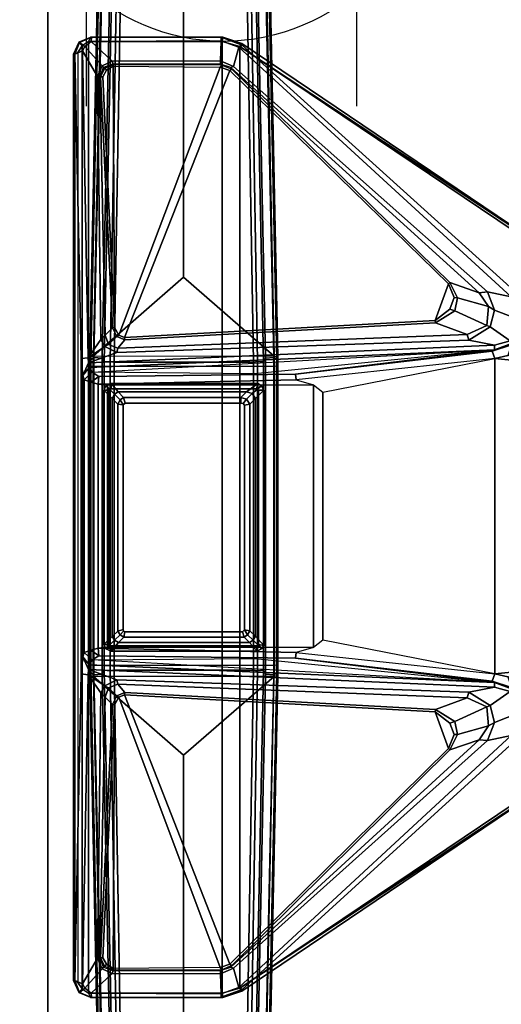
# Model space of a CAD drawing. Units: inches. Extents: x -2 to 217, y -6 to 147.
# Drawn here: x 7 to 14, y 49 to 64 of the extents above; entities that cross this region are included whole.
import ezdxf

# ---------------------------------------------------------------- set-up
doc = ezdxf.new("R2010")
doc.units = ezdxf.units.IN
doc.header["$MEASUREMENT"] = 0
for name, color, linetype in [('ELEC', 1, 'Continuous'), ('TABLE-FOOT', 6, 'Continuous'), ('TABLE-LEG', 6, 'Continuous'), ('TABLE-LEGTRIM', 6, 'Continuous'), ('TABLE-TOPEDGE', 6, 'Continuous'), ('TABLE-TOPLAM', 6, 'Continuous')]:
    doc.layers.add(name, color=color, linetype=linetype)
doc.styles.get("Standard").update_dxf_attribs({"font": 'arial.ttf'})

# ---------------------------------------------------------------- blocks, each defined once
blk = doc.blocks.new('VFT155_DN_0P')
at = {"layer": 'ELEC', "linetype": 'Continuous'}
for p, q in [((-2.019386, 2.198798), (-2.019386, 3.964442)), ((1.949386, 3.964442), (1.949386, 2.214458)), ((-2.019386, -4.004314), (-2.019386, -2.25433)), ((1.949386, -2.316814), (1.949386, -4.004314))]:
    blk.add_line(p, q, dxfattribs=at)
blk.add_circle((-0.003758, -0.051202), 3, dxfattribs=at)
at = {"layer": 'ELEC'}
blk.add_point((0, 0), dxfattribs=at)
blk.add_text('D', height=4.771908, dxfattribs=at).set_placement((-1.615139, -2.44183))
blk = doc.blocks.new('PDU6ATS_3066LE_0T')
at = {"layer": 'TABLE-FOOT'}
for points in [[(1.845, -3.088, 1.222), (1.637, -13.123, 1.649), (1.621, -13.082, 1.837), (1.864, -1.27, 1.353)], [(1.864, -1.27, 1.353), (1.621, -13.082, 1.837), (1.672, -13.064, 1.89), (1.914, -1.328, 1.409)], [(4.385, -13.082, 1.837), (4.142, -1.27, 1.353), (4.092, -1.328, 1.409), (4.334, -13.067, 1.89)], [(4.369, -13.123, 1.649), (4.161, -3.088, 1.222), (4.142, -1.27, 1.353), (4.385, -13.082, 1.837)], [(1.914, -1.328, 1.409), (1.672, -13.064, 1.89), (3, -11.905, 1.764), (3.003, -1.328, 1.409)], [(4.092, -1.328, 1.409), (3.003, -1.328, 1.409), (3, -11.905, 1.764), (4.334, -13.067, 1.89)], [(1.918, -13.148, 0.525), (2.092, -2.917, 0.525), (2.154, -2.89, 0.455), (1.977, -13.156, 0.456)], [(4.029, -13.156, 0.456), (1.977, -13.156, 0.456), (2.154, -2.89, 0.455), (3.852, -2.89, 0.455)], [(3.914, -2.917, 0.525), (4.088, -13.148, 0.525), (4.029, -13.156, 0.456), (3.852, -2.89, 0.455)], [(2.031, -3.186, 1.142), (2.092, -2.917, 0.525), (1.918, -13.148, 0.525), (1.83, -13.154, 1.531)], [(4.176, -13.154, 1.531), (4.088, -13.148, 0.525), (3.914, -2.917, 0.525), (3.975, -3.186, 1.142)], [(1.68, -13.087, 1.602), (1.637, -13.123, 1.649), (1.845, -3.088, 1.222), (1.895, -3.102, 1.179)], [(1.895, -3.102, 1.179), (2.005, -3.114, 1.17), (1.801, -13.097, 1.585), (1.68, -13.087, 1.602)], [(2.031, -3.186, 1.142), (1.83, -13.154, 1.531), (1.801, -13.097, 1.585), (2.005, -3.114, 1.17)], [(4.176, -13.154, 1.531), (3.975, -3.186, 1.142), (4.001, -3.114, 1.17), (4.205, -13.097, 1.585)], [(4.326, -13.087, 1.602), (4.205, -13.097, 1.585), (4.001, -3.114, 1.17), (4.111, -3.102, 1.179)], [(4.111, -3.102, 1.179), (4.161, -3.088, 1.222), (4.369, -13.123, 1.649), (4.326, -13.087, 1.602)], [(1.505, -8.506, 28.002), (1.461, -8.444, 27.932), (1.632, -8.377, 27.932), (1.601, -8.441, 28)], [(1.461, -8.444, 27.932), (1.632, -8.377, 27.932), (1.642, -8.38, 27.844), (1.468, -8.454, 27.818)], [(1.64, -8.441, 27.746), (1.544, -8.517, 27.729), (1.468, -8.454, 27.818), (1.642, -8.38, 27.844)], [(3.578, -8.379, 27.941), (1.632, -8.377, 27.932), (1.601, -8.441, 28), (3.568, -8.439, 28)], [(3.552, -8.38, 27.831), (1.642, -8.38, 27.844), (1.632, -8.377, 27.932), (3.578, -8.379, 27.941)], [(3.551, -8.431, 27.739), (1.64, -8.441, 27.746), (1.642, -8.38, 27.844), (3.552, -8.38, 27.831)], [(3.813, -8.526, 27.708), (3.551, -8.431, 27.739), (3.552, -8.38, 27.831), (3.862, -8.495, 27.781)], [(3.857, -8.473, 27.92), (3.862, -8.495, 27.781), (3.552, -8.38, 27.831), (3.578, -8.379, 27.941)], [(3.578, -8.379, 27.941), (3.568, -8.439, 28), (3.826, -8.516, 27.998), (3.857, -8.473, 27.92)], [(1.38, -8.626, 27.926), (1.443, -8.601, 28), (1.505, -8.506, 28.002), (1.461, -8.444, 27.932)], [(1.461, -8.444, 27.932), (1.468, -8.454, 27.818), (1.399, -8.628, 27.794), (1.38, -8.626, 27.926)], [(1.51, -8.58, 27.719), (1.399, -8.628, 27.794), (1.468, -8.454, 27.818), (1.544, -8.517, 27.729)], [(1.443, -8.601, 28), (1.443, -22.276, 28), (1.505, -22.371, 28.002), (1.505, -8.506, 28.002)], [(1.601, -8.441, 28), (1.505, -8.506, 28.002), (1.505, -22.371, 28.002), (1.601, -22.436, 28)], [(1.731, -8.955, 27.653), (1.51, -8.58, 27.719), (1.544, -8.517, 27.729), (1.801, -8.798, 27.678)], [(1.948, -8.731, 27.687), (1.801, -8.798, 27.678), (1.544, -8.517, 27.729), (1.64, -8.441, 27.746)], [(1.601, -8.441, 28), (1.601, -22.436, 28), (3.568, -22.437, 28), (3.568, -8.439, 28)], [(1.948, -8.731, 27.687), (1.64, -8.441, 27.746), (3.551, -8.431, 27.739), (3.54, -8.726, 27.652)], [(3.813, -8.526, 27.708), (3.735, -8.809, 27.625), (3.54, -8.726, 27.652), (3.551, -8.431, 27.739)], [(3.826, -8.516, 27.998), (3.568, -8.439, 28), (3.568, -22.437, 28), (3.826, -22.36, 27.998)], [(7.47, -12.123, 26.565), (3.735, -8.809, 27.625), (3.813, -8.526, 27.708), (7.818, -12.196, 26.51)], [(7.851, -12.099, 26.575), (7.818, -12.196, 26.51), (3.813, -8.526, 27.708), (3.862, -8.495, 27.781)], [(8.414, -11.545, 27.89), (3.857, -8.473, 27.92), (3.826, -8.516, 27.998), (8.412, -11.549, 27.964)], [(3.826, -8.516, 27.998), (3.826, -22.36, 27.998), (8.388, -19.291, 27.998), (8.388, -11.585, 27.998)], [(8.388, -11.585, 27.998), (8.402, -11.567, 27.986), (8.412, -11.549, 27.964), (3.826, -8.516, 27.998)], [(7.851, -12.099, 26.575), (3.862, -8.495, 27.781), (3.857, -8.473, 27.92), (8.414, -11.545, 27.89)], [(1.443, -22.276, 28), (1.38, -22.25, 27.926), (1.38, -8.626, 27.926), (1.443, -8.601, 28)], [(1.38, -8.626, 27.926), (1.399, -8.628, 27.794), (1.399, -22.249, 27.794), (1.38, -22.25, 27.926)], [(1.596, -13.091, 27.019), (1.493, -13.102, 27.117), (1.399, -8.628, 27.794), (1.51, -8.58, 27.719)], [(1.399, -22.249, 27.794), (1.399, -8.628, 27.794), (1.493, -13.102, 27.117), (1.493, -17.74, 27.117)], [(1.596, -13.091, 27.019), (1.51, -8.58, 27.719), (1.731, -8.955, 27.653), (1.782, -12.822, 27.042)], [(1.731, -8.955, 27.653), (1.801, -8.798, 27.678), (1.821, -8.825, 27.696), (1.769, -8.96, 27.681)], [(1.821, -8.825, 27.696), (1.841, -8.831, 27.741), (1.775, -8.96, 27.72), (1.769, -8.96, 27.681)], [(1.864, -8.865, 27.752), (1.812, -8.962, 27.752), (1.775, -8.96, 27.72), (1.841, -8.831, 27.741)], [(1.948, -8.731, 27.687), (1.961, -8.77, 27.708), (1.821, -8.825, 27.696), (1.801, -8.798, 27.678)], [(1.864, -8.865, 27.752), (1.964, -8.803, 27.751), (1.981, -12.649, 27.75), (1.812, -8.962, 27.752)], [(1.961, -8.783, 27.738), (1.961, -8.77, 27.708), (1.821, -8.825, 27.696), (1.841, -8.831, 27.741)], [(1.864, -8.865, 27.752), (1.841, -8.831, 27.741), (1.961, -8.783, 27.738), (1.964, -8.803, 27.751)], [(1.948, -8.731, 27.687), (3.54, -8.726, 27.652), (3.54, -8.774, 27.681), (1.961, -8.77, 27.708)], [(3.54, -8.774, 27.681), (3.562, -8.787, 27.733), (1.961, -8.783, 27.738), (1.961, -8.77, 27.708)], [(1.961, -8.783, 27.738), (1.964, -8.803, 27.751), (3.538, -8.817, 27.752), (3.562, -8.787, 27.733)], [(3.538, -8.817, 27.752), (2.046, -12.76, 27.752), (1.981, -12.649, 27.75), (1.964, -8.803, 27.751)], [(3.538, -8.817, 27.752), (3.678, -8.868, 27.752), (2.132, -12.795, 27.752), (2.046, -12.76, 27.752)], [(3.538, -8.817, 27.752), (3.562, -8.787, 27.733), (3.708, -8.85, 27.72), (3.678, -8.868, 27.752)], [(3.735, -8.809, 27.625), (3.696, -8.825, 27.663), (3.54, -8.774, 27.681), (3.54, -8.726, 27.652)], [(3.708, -8.85, 27.72), (3.696, -8.825, 27.663), (3.54, -8.774, 27.681), (3.562, -8.787, 27.733)], [(3.735, -8.809, 27.625), (7.47, -12.123, 26.565), (7.35, -12.135, 26.649), (3.696, -8.825, 27.663)], [(7.35, -12.135, 26.649), (6.919, -11.983, 27.73), (3.708, -8.85, 27.72), (3.696, -8.825, 27.663)], [(1.782, -12.822, 27.042), (1.731, -8.955, 27.653), (1.769, -8.96, 27.681), (1.847, -12.762, 27.101)], [(1.847, -12.762, 27.101), (1.769, -8.96, 27.681), (1.775, -8.96, 27.72), (1.953, -12.653, 27.719)], [(1.981, -12.649, 27.75), (1.953, -12.653, 27.719), (1.775, -8.96, 27.72), (1.812, -8.962, 27.752)], [(6.895, -12.005, 27.752), (6.702, -12.546, 27.752), (2.132, -12.795, 27.752), (3.678, -8.868, 27.752)], [(6.895, -12.005, 27.752), (3.678, -8.868, 27.752), (3.708, -8.85, 27.72), (6.919, -11.983, 27.73)], [(1.672, -13.064, 1.89), (4.334, -13.067, 1.89), (3, -11.905, 1.764), (1.672, -13.064, 1.89)], [(6.895, -12.005, 27.752), (6.981, -12.208, 27.752), (6.915, -12.379, 27.752), (6.702, -12.546, 27.752)], [(6.895, -12.005, 27.752), (6.919, -11.983, 27.73), (7.03, -12.209, 27.731), (6.981, -12.208, 27.752)], [(7.35, -12.135, 26.649), (7.487, -12.34, 26.581), (7.03, -12.209, 27.731), (6.919, -11.983, 27.73)], [(7.574, -12.39, 26.501), (7.487, -12.34, 26.581), (7.35, -12.135, 26.649), (7.47, -12.123, 26.565)], [(7.818, -12.196, 26.51), (7.945, -12.532, 26.424), (7.574, -12.39, 26.501), (7.47, -12.123, 26.565)], [(6.915, -12.379, 27.752), (6.981, -12.208, 27.752), (7.03, -12.209, 27.731), (6.989, -12.404, 27.729)], [(7.46, -12.619, 26.503), (6.989, -12.404, 27.729), (7.03, -12.209, 27.731), (7.487, -12.34, 26.581)], [(6.915, -12.379, 27.752), (6.989, -12.404, 27.729), (6.707, -12.58, 27.72), (6.702, -12.546, 27.752)], [(7.46, -12.619, 26.503), (7.174, -12.751, 26.55), (6.707, -12.58, 27.72), (6.989, -12.404, 27.729)], [(7.574, -12.39, 26.501), (7.511, -12.639, 26.46), (7.46, -12.619, 26.503), (7.487, -12.34, 26.581)], [(7.804, -12.843, 26.378), (7.511, -12.639, 26.46), (7.574, -12.39, 26.501), (7.945, -12.532, 26.424)], [(2.031, -12.949, 27.055), (2.136, -12.827, 27.724), (6.707, -12.58, 27.72), (7.174, -12.751, 26.55)], [(2.132, -12.795, 27.752), (6.702, -12.546, 27.752), (6.707, -12.58, 27.72), (2.136, -12.827, 27.724)], [(1.847, -12.762, 27.101), (1.953, -12.653, 27.719), (2.015, -12.78, 27.722), (1.897, -12.897, 27.064)], [(1.981, -12.649, 27.75), (2.046, -12.76, 27.752), (2.015, -12.78, 27.722), (1.953, -12.653, 27.719)], [(7.196, -12.833, 26.461), (7.174, -12.751, 26.55), (7.46, -12.619, 26.503), (7.511, -12.639, 26.46)], [(7.804, -12.843, 26.378), (7.574, -12.908, 26.395), (7.196, -12.833, 26.461), (7.511, -12.639, 26.46)], [(1.782, -12.822, 27.042), (1.842, -12.928, 27.021), (1.596, -13.091, 27.019)], [(2.017, -13.013, 26.99), (7.196, -12.833, 26.461), (7.574, -12.908, 26.395), (1.602, -13.168, 26.994)], [(1.842, -12.928, 27.021), (1.782, -12.822, 27.042), (1.847, -12.762, 27.101), (1.897, -12.897, 27.064)], [(2.031, -12.949, 27.055), (1.897, -12.897, 27.064), (2.015, -12.78, 27.722), (2.136, -12.827, 27.724)], [(2.132, -12.795, 27.752), (2.136, -12.827, 27.724), (2.015, -12.78, 27.722), (2.046, -12.76, 27.752)], [(7.196, -12.833, 26.461), (2.017, -13.013, 26.99), (2.031, -12.949, 27.055), (7.174, -12.751, 26.55)], [(7.826, -12.88, 26.298), (7.823, -12.901, 26.146), (7.54, -12.995, 26.107), (7.573, -12.974, 26.292)], [(7.826, -12.88, 26.298), (7.573, -12.974, 26.292), (7.574, -12.908, 26.395), (7.804, -12.843, 26.378)], [(2.017, -13.013, 26.99), (1.602, -13.168, 26.994), (1.596, -13.091, 27.019), (1.842, -12.928, 27.021)], [(1.602, -13.168, 26.994), (7.574, -12.908, 26.395), (7.573, -12.974, 26.292), (1.612, -13.235, 26.943)], [(1.655, -13.306, 26.781), (1.612, -13.235, 26.943), (7.573, -12.974, 26.292), (4.048, -13.329, 26.523)], [(4.644, -13.332, 26.106), (1.75, -13.365, 26.107), (1.655, -13.306, 26.781), (7.573, -12.974, 26.292)], [(1.842, -12.928, 27.021), (1.897, -12.897, 27.064), (2.031, -12.949, 27.055), (2.017, -13.013, 26.99)], [(4.644, -13.332, 26.106), (7.573, -12.974, 26.292), (7.54, -12.995, 26.107), (4.644, -13.332, 26.106)], [(7.578, -13.105, 26.002), (4.654, -13.416, 26.005), (4.644, -13.332, 26.106), (7.54, -12.995, 26.107)], [(7.578, -13.105, 26.002), (7.54, -12.995, 26.107), (7.823, -12.901, 26.146), (7.771, -13.06, 26.017)], [(8, -12.908, 26.081), (8.164, -13.161, 26.108), (7.578, -13.105, 26.002), (7.771, -13.06, 26.017)], [(1.516, -13.354, 26.955), (1.493, -13.102, 27.117), (1.596, -13.091, 27.019), (1.602, -13.168, 26.994)], [(1.516, -17.488, 26.955), (1.493, -17.74, 27.117), (1.493, -13.102, 27.117), (1.516, -13.354, 26.955)], [(1.516, -13.354, 26.955), (1.602, -13.168, 26.994), (1.612, -13.235, 26.943), (1.516, -13.354, 26.955)], [(1.621, -13.082, 1.837), (1.637, -13.123, 1.649), (1.62, -13.214, 1.838)], [(1.637, -17.719, 1.649), (1.62, -17.605, 1.845), (1.62, -13.214, 1.838), (1.637, -13.123, 1.649)], [(1.68, -13.087, 1.602), (1.68, -17.755, 1.602), (1.637, -17.719, 1.649), (1.637, -13.123, 1.649)], [(4.335, -13.221, 1.894), (1.671, -13.221, 1.894), (1.672, -13.064, 1.89), (4.334, -13.067, 1.89)], [(1.68, -13.087, 1.602), (1.801, -13.097, 1.585), (1.801, -17.745, 1.585), (1.68, -17.755, 1.602)], [(1.83, -13.154, 1.531), (1.83, -17.688, 1.531), (1.801, -17.745, 1.585), (1.801, -13.097, 1.585)], [(1.83, -13.154, 1.531), (1.918, -13.148, 0.525), (1.918, -17.694, 0.525), (1.83, -17.688, 1.531)], [(1.918, -13.148, 0.525), (1.977, -13.156, 0.456), (1.977, -17.686, 0.456), (1.918, -17.694, 0.525)], [(4.029, -13.156, 0.456), (4.029, -17.686, 0.456), (1.977, -17.686, 0.456), (1.977, -13.156, 0.456)], [(4.088, -17.694, 0.525), (4.029, -17.686, 0.456), (4.029, -13.156, 0.456), (4.088, -13.148, 0.525)], [(4.088, -13.148, 0.525), (4.176, -13.154, 1.531), (4.176, -17.688, 1.531), (4.088, -17.694, 0.525)], [(4.205, -13.097, 1.585), (4.205, -17.745, 1.585), (4.176, -17.688, 1.531), (4.176, -13.154, 1.531)], [(4.205, -13.097, 1.585), (4.326, -13.087, 1.602), (4.326, -17.755, 1.602), (4.205, -17.745, 1.585)], [(4.369, -13.123, 1.649), (4.369, -17.719, 1.649), (4.326, -17.755, 1.602), (4.326, -13.087, 1.602)], [(4.334, -13.067, 1.89), (4.385, -13.082, 1.837), (4.386, -13.214, 1.838), (4.335, -13.221, 1.894)], [(4.386, -13.214, 1.838), (4.386, -13.214, 1.838), (4.369, -13.123, 1.649), (4.385, -13.082, 1.837)], [(4.369, -13.123, 1.649), (4.386, -13.214, 1.838), (4.386, -17.605, 1.845), (4.369, -17.719, 1.649)], [(4.654, -13.416, 26.005), (4.913, -13.492, 26.002), (5.05, -13.598, 26.002), (7.578, -13.105, 26.002)], [(7.578, -13.105, 26.002), (7.578, -17.738, 26.002), (5.05, -17.244, 26.002), (5.05, -13.598, 26.002)], [(7.578, -13.105, 26.002), (8.164, -13.161, 26.108), (8.164, -17.681, 26.108), (7.578, -17.738, 26.002)], [(1.612, -13.235, 26.943), (1.655, -13.306, 26.781), (1.538, -13.417, 26.798), (1.516, -13.354, 26.955)], [(1.538, -13.417, 26.798), (1.655, -13.306, 26.781), (1.75, -13.365, 26.107), (1.637, -13.451, 26.115)], [(1.62, -17.605, 1.845), (1.671, -17.613, 1.894), (1.671, -13.221, 1.894), (1.62, -13.214, 1.838)], [(1.671, -17.613, 1.894), (4.335, -17.613, 1.894), (4.335, -13.221, 1.894), (1.671, -13.221, 1.894)], [(4.386, -13.214, 1.838), (4.335, -13.221, 1.894), (4.335, -17.613, 1.894), (4.386, -17.605, 1.845)], [(1.516, -17.488, 26.955), (1.516, -13.354, 26.955), (1.538, -13.417, 26.798), (1.538, -17.425, 26.798)], [(1.637, -17.391, 26.115), (1.538, -17.425, 26.798), (1.538, -13.417, 26.798), (1.637, -13.451, 26.115)], [(1.744, -13.48, 26.002), (1.637, -13.451, 26.115), (1.75, -13.365, 26.107)], [(1.637, -17.391, 26.115), (1.637, -13.451, 26.115), (1.744, -13.48, 26.002), (1.744, -17.363, 26.002)], [(1.744, -13.48, 26.002), (1.75, -13.365, 26.107), (4.644, -13.332, 26.106), (4.654, -13.416, 26.005)], [(1.744, -13.48, 26.002), (4.654, -13.416, 26.005), (4.913, -13.492, 26.002), (1.882, -13.495, 26.002)], [(1.882, -13.495, 26.002), (1.882, -17.348, 26.002), (1.744, -17.363, 26.002), (1.744, -13.48, 26.002)], [(1.882, -13.495, 26.002), (4.913, -13.492, 26.002), (4.913, -17.35, 26.002), (1.882, -17.348, 26.002)], [(5.05, -13.598, 26.002), (5.05, -17.244, 26.002), (4.913, -17.35, 26.002), (4.913, -13.492, 26.002)], [(2.109, -13.785, 26.002), (2.064, -13.711, 26.002), (2.03, -13.772, 26.002), (2.109, -13.785, 26.002)], [(2.109, -13.785, 26.002), (2.14, -13.759, 26.002), (2.117, -13.678, 26.002), (2.064, -13.711, 26.002)], [(3.844, -13.758, 26.002), (3.844, -13.678, 26.002), (2.117, -13.678, 26.002), (2.14, -13.759, 26.002)], [(3.844, -13.758, 26.002), (3.878, -13.764, 26.002), (3.927, -13.7, 26.002), (3.844, -13.678, 26.002)], [(3.898, -13.789, 26.002), (3.976, -13.773, 26.002), (3.927, -13.7, 26.002), (3.878, -13.764, 26.002)], [(2.109, -17.09, 26.002), (2.109, -13.785, 26.002), (2.03, -13.772, 26.002), (2.03, -17.114, 26.002)], [(3.898, -13.789, 26.002), (3.898, -17.093, 26.002), (3.976, -17.106, 26.002), (3.976, -13.773, 26.002)], [(2.109, -17.09, 26.002), (2.03, -17.114, 26.002), (2.064, -17.167, 26.002), (2.117, -17.112, 26.002)], [(2.137, -17.122, 26.002), (2.117, -17.112, 26.002), (2.064, -17.167, 26.002), (2.122, -17.2, 26.002)], [(3.866, -17.121, 26.002), (2.137, -17.122, 26.002), (2.122, -17.2, 26.002), (3.889, -17.2, 26.002)], [(3.898, -17.093, 26.002), (3.866, -17.121, 26.002), (3.889, -17.2, 26.002), (3.942, -17.167, 26.002)], [(3.898, -17.093, 26.002), (3.942, -17.167, 26.002), (3.976, -17.106, 26.002), (3.898, -17.093, 26.002)], [(1.75, -17.477, 26.107), (1.75, -17.477, 26.107), (1.637, -17.391, 26.115), (1.744, -17.363, 26.002)], [(1.882, -17.348, 26.002), (4.913, -17.35, 26.002), (4.654, -17.426, 26.005), (1.744, -17.363, 26.002)], [(4.654, -17.426, 26.005), (4.644, -17.511, 26.106), (1.75, -17.477, 26.107), (1.744, -17.363, 26.002)], [(7.578, -17.738, 26.002), (5.05, -17.244, 26.002), (4.913, -17.35, 26.002), (4.654, -17.426, 26.005)], [(1.602, -17.674, 26.994), (1.596, -17.752, 27.019), (1.493, -17.74, 27.117), (1.516, -17.488, 26.955)], [(1.516, -17.488, 26.955), (1.538, -17.425, 26.798), (1.655, -17.536, 26.781), (1.612, -17.608, 26.943)], [(1.516, -17.488, 26.955), (1.612, -17.608, 26.943), (1.602, -17.674, 26.994), (1.516, -17.488, 26.955)], [(1.637, -17.391, 26.115), (1.75, -17.477, 26.107), (1.655, -17.536, 26.781), (1.538, -17.425, 26.798)], [(4.048, -17.513, 26.523), (7.573, -17.868, 26.292), (1.612, -17.608, 26.943), (1.655, -17.536, 26.781)], [(7.573, -17.868, 26.292), (1.655, -17.536, 26.781), (1.75, -17.477, 26.107), (4.644, -17.511, 26.106)], [(7.54, -17.848, 26.107), (4.644, -17.511, 26.106), (4.654, -17.426, 26.005), (7.578, -17.738, 26.002)], [(4.644, -17.511, 26.106), (7.54, -17.848, 26.107), (7.573, -17.868, 26.292), (4.644, -17.511, 26.106)], [(1.612, -17.608, 26.943), (7.573, -17.868, 26.292), (7.574, -17.934, 26.395), (1.602, -17.674, 26.994)], [(1.672, -17.778, 1.89), (1.621, -17.761, 1.837), (1.62, -17.605, 1.845), (1.671, -17.613, 1.894)], [(1.62, -17.605, 1.845), (1.637, -17.719, 1.649), (1.621, -17.761, 1.837)], [(4.334, -17.778, 1.89), (1.672, -17.778, 1.89), (1.671, -17.613, 1.894), (4.335, -17.613, 1.894)], [(4.335, -17.613, 1.894), (4.386, -17.605, 1.845), (4.385, -17.761, 1.837), (4.334, -17.778, 1.89)], [(4.385, -17.761, 1.837), (4.385, -17.761, 1.837), (4.369, -17.719, 1.649), (4.386, -17.605, 1.845)], [(1.51, -22.297, 27.719), (1.399, -22.249, 27.794), (1.493, -17.74, 27.117), (1.596, -17.752, 27.019)], [(1.782, -18.02, 27.042), (1.731, -21.922, 27.653), (1.51, -22.297, 27.719), (1.596, -17.752, 27.019)], [(1.842, -17.915, 27.021), (1.596, -17.752, 27.019), (1.602, -17.674, 26.994), (2.017, -17.829, 26.99)], [(1.596, -17.752, 27.019), (1.596, -17.752, 27.019), (1.842, -17.915, 27.021), (1.782, -18.02, 27.042)], [(1.602, -17.674, 26.994), (7.574, -17.934, 26.395), (7.196, -18.009, 26.461), (2.017, -17.829, 26.99)], [(1.637, -17.719, 1.649), (1.845, -27.794, 1.222), (1.864, -29.612, 1.353), (1.621, -17.761, 1.837)], [(1.621, -17.761, 1.837), (1.864, -29.612, 1.353), (1.914, -29.555, 1.409), (1.672, -17.778, 1.89)], [(1.895, -27.78, 1.179), (1.845, -27.794, 1.222), (1.637, -17.719, 1.649), (1.68, -17.755, 1.602)], [(3.003, -29.555, 1.409), (3, -18.937, 1.764), (1.672, -17.778, 1.89), (1.914, -29.555, 1.409)], [(4.334, -17.778, 1.89), (1.672, -17.778, 1.89), (3, -18.937, 1.764), (4.334, -17.778, 1.89)], [(1.68, -17.755, 1.602), (1.801, -17.745, 1.585), (2.005, -27.769, 1.17), (1.895, -27.78, 1.179)], [(1.83, -17.688, 1.531), (2.031, -27.697, 1.142), (2.005, -27.769, 1.17), (1.801, -17.745, 1.585)], [(1.83, -17.688, 1.531), (1.918, -17.694, 0.525), (2.092, -27.966, 0.525), (2.031, -27.697, 1.142)], [(2.092, -27.966, 0.525), (1.918, -17.694, 0.525), (1.977, -17.686, 0.456), (2.154, -27.992, 0.455)], [(2.154, -27.992, 0.455), (1.977, -17.686, 0.456), (4.029, -17.686, 0.456), (3.852, -27.992, 0.455)], [(4.334, -17.778, 1.89), (3, -18.937, 1.764), (3.003, -29.555, 1.409), (4.092, -29.555, 1.409)], [(4.088, -17.694, 0.525), (3.914, -27.966, 0.525), (3.852, -27.992, 0.455), (4.029, -17.686, 0.456)], [(3.975, -27.697, 1.142), (3.914, -27.966, 0.525), (4.088, -17.694, 0.525), (4.176, -17.688, 1.531)], [(3.975, -27.697, 1.142), (4.176, -17.688, 1.531), (4.205, -17.745, 1.585), (4.001, -27.769, 1.17)], [(4.111, -27.78, 1.179), (4.001, -27.769, 1.17), (4.205, -17.745, 1.585), (4.326, -17.755, 1.602)], [(4.334, -17.778, 1.89), (4.385, -17.761, 1.837), (4.142, -29.612, 1.353), (4.092, -29.555, 1.409)], [(4.326, -17.755, 1.602), (4.369, -17.719, 1.649), (4.161, -27.794, 1.222), (4.111, -27.78, 1.179)], [(4.161, -27.794, 1.222), (4.369, -17.719, 1.649), (4.385, -17.761, 1.837), (4.142, -29.612, 1.353)], [(7.771, -17.782, 26.017), (7.823, -17.941, 26.146), (7.54, -17.848, 26.107), (7.578, -17.738, 26.002)], [(7.771, -17.782, 26.017), (7.578, -17.738, 26.002), (8.164, -17.681, 26.108), (8, -17.934, 26.081)], [(1.897, -17.946, 27.064), (1.847, -18.081, 27.101), (1.782, -18.02, 27.042), (1.842, -17.915, 27.021)], [(2.017, -17.829, 26.99), (2.031, -17.893, 27.055), (1.897, -17.946, 27.064), (1.842, -17.915, 27.021)], [(1.897, -17.946, 27.064), (2.015, -18.062, 27.722), (1.953, -18.189, 27.719), (1.847, -18.081, 27.101)], [(2.136, -18.015, 27.724), (2.015, -18.062, 27.722), (1.897, -17.946, 27.064), (2.031, -17.893, 27.055)], [(7.174, -18.092, 26.55), (2.031, -17.893, 27.055), (2.017, -17.829, 26.99), (7.196, -18.009, 26.461)], [(7.174, -18.092, 26.55), (6.707, -18.263, 27.72), (2.136, -18.015, 27.724), (2.031, -17.893, 27.055)], [(7.511, -18.203, 26.46), (7.196, -18.009, 26.461), (7.574, -17.934, 26.395), (7.804, -17.999, 26.378)], [(7.573, -17.868, 26.292), (7.54, -17.848, 26.107), (7.823, -17.941, 26.146), (7.826, -17.962, 26.298)], [(7.804, -17.999, 26.378), (7.574, -17.934, 26.395), (7.573, -17.868, 26.292), (7.826, -17.962, 26.298)], [(1.847, -18.081, 27.101), (1.769, -21.917, 27.681), (1.731, -21.922, 27.653), (1.782, -18.02, 27.042)], [(1.953, -18.189, 27.719), (1.775, -21.916, 27.72), (1.769, -21.917, 27.681), (1.847, -18.081, 27.101)], [(1.953, -18.189, 27.719), (2.015, -18.062, 27.722), (2.046, -18.082, 27.752), (1.981, -18.193, 27.75)], [(1.964, -22.073, 27.751), (1.981, -18.193, 27.75), (2.046, -18.082, 27.752), (3.538, -22.06, 27.752)], [(2.046, -18.082, 27.752), (2.015, -18.062, 27.722), (2.136, -18.015, 27.724), (2.132, -18.047, 27.752)], [(2.046, -18.082, 27.752), (2.132, -18.047, 27.752), (3.678, -22.008, 27.752), (3.538, -22.06, 27.752)], [(2.136, -18.015, 27.724), (6.707, -18.263, 27.72), (6.702, -18.296, 27.752), (2.132, -18.047, 27.752)], [(3.678, -22.008, 27.752), (2.132, -18.047, 27.752), (6.702, -18.296, 27.752), (6.895, -18.837, 27.752)], [(6.989, -18.439, 27.729), (6.707, -18.263, 27.72), (7.174, -18.092, 26.55), (7.46, -18.223, 26.503)], [(7.511, -18.203, 26.46), (7.46, -18.223, 26.503), (7.174, -18.092, 26.55), (7.196, -18.009, 26.461)], [(7.945, -18.31, 26.424), (7.574, -18.453, 26.501), (7.511, -18.203, 26.46), (7.804, -17.999, 26.378)], [(1.812, -21.915, 27.752), (1.775, -21.916, 27.72), (1.953, -18.189, 27.719), (1.981, -18.193, 27.75)], [(1.812, -21.915, 27.752), (1.981, -18.193, 27.75), (1.964, -22.073, 27.751), (1.864, -22.011, 27.752)], [(7.487, -18.503, 26.581), (7.03, -18.633, 27.731), (6.989, -18.439, 27.729), (7.46, -18.223, 26.503)], [(7.487, -18.503, 26.581), (7.46, -18.223, 26.503), (7.511, -18.203, 26.46), (7.574, -18.453, 26.501)], [(6.702, -18.296, 27.752), (6.707, -18.263, 27.72), (6.989, -18.439, 27.729), (6.915, -18.464, 27.752)], [(6.702, -18.296, 27.752), (6.915, -18.464, 27.752), (6.981, -18.634, 27.752), (6.895, -18.837, 27.752)], [(7.47, -18.719, 26.565), (7.574, -18.453, 26.501), (7.945, -18.31, 26.424), (7.818, -18.646, 26.51)], [(6.989, -18.439, 27.729), (7.03, -18.633, 27.731), (6.981, -18.634, 27.752), (6.915, -18.464, 27.752)], [(6.919, -18.859, 27.73), (7.03, -18.633, 27.731), (7.487, -18.503, 26.581), (7.35, -18.708, 26.649)], [(7.47, -18.719, 26.565), (7.35, -18.708, 26.649), (7.487, -18.503, 26.581), (7.574, -18.453, 26.501)], [(7.818, -18.646, 26.51), (3.813, -22.351, 27.708), (3.735, -22.068, 27.625), (7.47, -18.719, 26.565)], [(3.862, -22.382, 27.781), (3.813, -22.351, 27.708), (7.818, -18.646, 26.51), (7.851, -18.743, 26.575)], [(6.981, -18.634, 27.752), (7.03, -18.633, 27.731), (6.919, -18.859, 27.73), (6.895, -18.837, 27.752)], [(3.696, -22.051, 27.663), (7.35, -18.708, 26.649), (7.47, -18.719, 26.565), (3.735, -22.068, 27.625)], [(3.696, -22.051, 27.663), (3.708, -22.026, 27.72), (6.919, -18.859, 27.73), (7.35, -18.708, 26.649)], [(8.414, -19.331, 27.89), (3.857, -22.404, 27.92), (3.862, -22.382, 27.781), (7.851, -18.743, 26.575)], [(6.919, -18.859, 27.73), (3.708, -22.026, 27.72), (3.678, -22.008, 27.752), (6.895, -18.837, 27.752)], [(3.826, -22.36, 27.998), (8.412, -19.328, 27.964), (8.402, -19.31, 27.986), (8.388, -19.291, 27.998)], [(8.412, -19.328, 27.964), (3.826, -22.36, 27.998), (3.857, -22.404, 27.92), (8.414, -19.331, 27.89)], [(1.801, -22.079, 27.678), (1.544, -22.36, 27.729), (1.51, -22.297, 27.719), (1.731, -21.922, 27.653)], [(1.769, -21.917, 27.681), (1.821, -22.052, 27.696), (1.801, -22.079, 27.678), (1.731, -21.922, 27.653)], [(1.769, -21.917, 27.681), (1.775, -21.916, 27.72), (1.841, -22.045, 27.741), (1.821, -22.052, 27.696)], [(1.841, -22.045, 27.741), (1.775, -21.916, 27.72), (1.812, -21.915, 27.752), (1.864, -22.011, 27.752)], [(1.64, -22.435, 27.746), (1.544, -22.36, 27.729), (1.801, -22.079, 27.678), (1.948, -22.145, 27.687)], [(3.54, -22.151, 27.652), (3.551, -22.445, 27.739), (1.64, -22.435, 27.746), (1.948, -22.145, 27.687)], [(1.801, -22.079, 27.678), (1.821, -22.052, 27.696), (1.961, -22.106, 27.708), (1.948, -22.145, 27.687)], [(1.841, -22.045, 27.741), (1.821, -22.052, 27.696), (1.961, -22.106, 27.708), (1.961, -22.093, 27.738)], [(1.964, -22.073, 27.751), (1.961, -22.093, 27.738), (1.841, -22.045, 27.741), (1.864, -22.011, 27.752)], [(1.961, -22.106, 27.708), (3.54, -22.102, 27.681), (3.54, -22.151, 27.652), (1.948, -22.145, 27.687)], [(3.562, -22.09, 27.733), (3.538, -22.06, 27.752), (1.964, -22.073, 27.751), (1.961, -22.093, 27.738)], [(1.961, -22.106, 27.708), (1.961, -22.093, 27.738), (3.562, -22.09, 27.733), (3.54, -22.102, 27.681)], [(3.678, -22.008, 27.752), (3.708, -22.026, 27.72), (3.562, -22.09, 27.733), (3.538, -22.06, 27.752)], [(3.562, -22.09, 27.733), (3.54, -22.102, 27.681), (3.696, -22.051, 27.663), (3.708, -22.026, 27.72)], [(3.54, -22.151, 27.652), (3.54, -22.102, 27.681), (3.696, -22.051, 27.663), (3.735, -22.068, 27.625)], [(3.551, -22.445, 27.739), (3.54, -22.151, 27.652), (3.735, -22.068, 27.625), (3.813, -22.351, 27.708)], [(1.38, -22.25, 27.926), (1.399, -22.249, 27.794), (1.468, -22.423, 27.818), (1.461, -22.432, 27.932)], [(1.461, -22.432, 27.932), (1.505, -22.371, 28.002), (1.443, -22.276, 28), (1.38, -22.25, 27.926)], [(1.544, -22.36, 27.729), (1.468, -22.423, 27.818), (1.399, -22.249, 27.794), (1.51, -22.297, 27.719)], [(1.601, -22.436, 28), (1.632, -22.499, 27.932), (1.461, -22.432, 27.932), (1.505, -22.371, 28.002)], [(1.468, -22.423, 27.818), (1.642, -22.497, 27.844), (1.632, -22.499, 27.932), (1.461, -22.432, 27.932)], [(1.642, -22.497, 27.844), (1.468, -22.423, 27.818), (1.544, -22.36, 27.729), (1.64, -22.435, 27.746)], [(3.568, -22.437, 28), (1.601, -22.436, 28), (1.632, -22.499, 27.932), (3.578, -22.498, 27.941)], [(3.552, -22.496, 27.831), (1.642, -22.497, 27.844), (1.64, -22.435, 27.746), (3.551, -22.445, 27.739)], [(3.862, -22.382, 27.781), (3.552, -22.496, 27.831), (3.551, -22.445, 27.739), (3.813, -22.351, 27.708)], [(3.578, -22.498, 27.941), (3.552, -22.496, 27.831), (3.862, -22.382, 27.781), (3.857, -22.404, 27.92)], [(3.857, -22.404, 27.92), (3.826, -22.36, 27.998), (3.568, -22.437, 28), (3.578, -22.498, 27.941)], [(3.578, -22.498, 27.941), (1.632, -22.499, 27.932), (1.642, -22.497, 27.844), (3.552, -22.496, 27.831)]]:
    blk.add_3dface(points, dxfattribs=at)
at = {"layer": 'TABLE-LEG'}
for points in [[(1.825, -17.31, 23.469), (1.826, -13.568, 23.469), (1.826, -13.568, 1.894), (1.825, -17.31, 1.894)], [(1.826, -13.568, 1.894), (1.904, -13.568, 1.894), (1.905, -17.31, 1.894), (1.825, -17.31, 1.894)], [(1.905, -17.31, 23.469), (1.904, -13.568, 23.469), (1.826, -13.568, 23.469), (1.825, -17.31, 23.469)], [(1.86, -13.5, 23.469), (1.86, -13.5, 1.894), (1.826, -13.568, 1.894), (1.826, -13.568, 23.469)], [(1.86, -13.5, 1.894), (1.904, -13.568, 1.894), (1.826, -13.568, 1.894), (1.86, -13.5, 1.894)], [(1.826, -13.568, 23.469), (1.904, -13.568, 23.469), (1.86, -13.5, 23.469)], [(1.86, -13.5, 23.469), (1.934, -13.471, 23.469), (1.934, -13.471, 1.894), (1.86, -13.5, 1.894)], [(1.86, -13.5, 1.894), (1.934, -13.471, 1.894), (1.934, -13.549, 1.894), (1.904, -13.568, 1.894)], [(1.934, -13.549, 23.469), (1.934, -13.471, 23.469), (1.86, -13.5, 23.469), (1.904, -13.568, 23.469)], [(4.092, -13.471, 23.469), (4.092, -13.471, 1.894), (1.934, -13.471, 1.894), (1.934, -13.471, 23.469)], [(4.092, -13.471, 1.894), (4.073, -13.549, 1.894), (1.934, -13.549, 1.894), (1.934, -13.471, 1.894)], [(1.934, -13.549, 23.469), (4.073, -13.549, 23.469), (4.092, -13.471, 23.469), (1.934, -13.471, 23.469)], [(4.148, -13.507, 1.894), (4.073, -13.549, 1.894), (4.092, -13.471, 1.894), (4.148, -13.507, 1.894)], [(4.092, -13.471, 23.469), (4.073, -13.549, 23.469), (4.148, -13.507, 23.469)], [(4.148, -13.507, 1.894), (4.181, -13.567, 1.894), (4.101, -13.567, 1.894), (4.073, -13.549, 1.894)], [(4.101, -13.567, 23.469), (4.181, -13.567, 23.469), (4.148, -13.507, 23.469), (4.073, -13.549, 23.469)], [(4.092, -13.471, 23.469), (4.148, -13.507, 23.469), (4.148, -13.507, 1.894), (4.092, -13.471, 1.894)], [(4.18, -17.321, 1.894), (4.102, -17.309, 1.894), (4.101, -13.567, 1.894), (4.181, -13.567, 1.894)], [(4.101, -13.567, 23.469), (4.102, -17.309, 23.469), (4.18, -17.321, 23.469), (4.181, -13.567, 23.469)], [(4.181, -13.567, 23.469), (4.181, -13.567, 1.894), (4.148, -13.507, 1.894), (4.148, -13.507, 23.469)], [(4.181, -13.567, 23.469), (4.18, -17.321, 23.469), (4.18, -17.321, 1.894), (4.181, -13.567, 1.894)], [(2.03, -13.772, 26.002), (2.064, -13.711, 26.002), (2.064, -13.711, 4.42), (2.03, -13.772, 4.42)], [(2.03, -13.772, 4.42), (2.064, -13.711, 4.42), (2.109, -13.785, 4.42)], [(2.117, -13.678, 26.002), (2.117, -13.678, 4.42), (2.064, -13.711, 4.42), (2.064, -13.711, 26.002)], [(2.117, -13.678, 4.42), (2.14, -13.759, 4.42), (2.109, -13.785, 4.42), (2.064, -13.711, 4.42)], [(2.117, -13.678, 26.002), (3.844, -13.678, 26.002), (3.844, -13.678, 4.42), (2.117, -13.678, 4.42)], [(2.117, -13.678, 4.42), (3.844, -13.678, 4.42), (3.844, -13.758, 4.42), (2.14, -13.759, 4.42)], [(3.927, -13.7, 26.002), (3.927, -13.7, 4.42), (3.844, -13.678, 4.42), (3.844, -13.678, 26.002)], [(3.927, -13.7, 4.42), (3.878, -13.764, 4.42), (3.844, -13.758, 4.42), (3.844, -13.678, 4.42)], [(3.927, -13.7, 4.42), (3.976, -13.773, 4.42), (3.898, -13.789, 4.42), (3.878, -13.764, 4.42)], [(3.927, -13.7, 26.002), (3.976, -13.773, 26.002), (3.976, -13.773, 4.42), (3.927, -13.7, 4.42)], [(2.03, -13.772, 26.002), (2.03, -13.772, 4.42), (2.03, -17.114, 4.42), (2.03, -17.114, 26.002)], [(2.03, -13.772, 4.42), (2.109, -13.785, 4.42), (2.109, -17.09, 4.42), (2.03, -17.114, 4.42)], [(3.976, -17.106, 4.42), (3.898, -17.093, 4.42), (3.898, -13.789, 4.42), (3.976, -13.773, 4.42)], [(3.976, -17.106, 26.002), (3.976, -17.106, 4.42), (3.976, -13.773, 4.42), (3.976, -13.773, 26.002)], [(2.064, -17.167, 4.42), (2.03, -17.114, 4.42), (2.109, -17.09, 4.42), (2.117, -17.112, 4.42)], [(2.064, -17.167, 26.002), (2.03, -17.114, 26.002), (2.03, -17.114, 4.42), (2.064, -17.167, 4.42)], [(2.064, -17.167, 4.42), (2.117, -17.112, 4.42), (2.137, -17.122, 4.42), (2.122, -17.2, 4.42)], [(2.064, -17.167, 26.002), (2.064, -17.167, 4.42), (2.122, -17.2, 4.42), (2.122, -17.2, 26.002)], [(2.122, -17.2, 4.42), (2.137, -17.122, 4.42), (3.866, -17.121, 4.42), (3.889, -17.2, 4.42)], [(3.889, -17.2, 26.002), (2.122, -17.2, 26.002), (2.122, -17.2, 4.42), (3.889, -17.2, 4.42)], [(3.889, -17.2, 4.42), (3.866, -17.121, 4.42), (3.898, -17.093, 4.42), (3.942, -17.167, 4.42)], [(3.889, -17.2, 26.002), (3.889, -17.2, 4.42), (3.942, -17.167, 4.42), (3.942, -17.167, 26.002)], [(3.976, -17.106, 4.42), (3.942, -17.167, 4.42), (3.898, -17.093, 4.42)], [(3.976, -17.106, 26.002), (3.942, -17.167, 26.002), (3.942, -17.167, 4.42), (3.976, -17.106, 4.42)], [(1.825, -17.31, 23.469), (1.825, -17.31, 1.894), (1.857, -17.374, 1.894), (1.857, -17.374, 23.469)], [(1.857, -17.374, 1.894), (1.825, -17.31, 1.894), (1.905, -17.31, 1.894), (1.933, -17.328, 1.894)], [(1.905, -17.31, 23.469), (1.825, -17.31, 23.469), (1.857, -17.374, 23.469), (1.933, -17.328, 23.469)], [(1.857, -17.374, 1.894), (1.933, -17.328, 1.894), (1.933, -17.406, 1.894), (1.857, -17.374, 1.894)], [(1.933, -17.406, 23.469), (1.933, -17.328, 23.469), (1.857, -17.374, 23.469)], [(1.933, -17.406, 23.469), (1.857, -17.374, 23.469), (1.857, -17.374, 1.894), (1.933, -17.406, 1.894)], [(4.083, -17.407, 1.894), (1.933, -17.406, 1.894), (1.933, -17.328, 1.894), (4.072, -17.328, 1.894)], [(1.933, -17.328, 23.469), (1.933, -17.406, 23.469), (4.083, -17.407, 23.469), (4.072, -17.328, 23.469)], [(4.083, -17.407, 1.894), (4.072, -17.328, 1.894), (4.102, -17.309, 1.894), (4.148, -17.371, 1.894)], [(4.102, -17.309, 23.469), (4.072, -17.328, 23.469), (4.083, -17.407, 23.469), (4.148, -17.371, 23.469)], [(4.148, -17.371, 23.469), (4.083, -17.407, 23.469), (4.083, -17.407, 1.894), (4.148, -17.371, 1.894)], [(4.18, -17.321, 1.894), (4.148, -17.371, 1.894), (4.102, -17.309, 1.894)], [(4.102, -17.309, 23.469), (4.148, -17.371, 23.469), (4.18, -17.321, 23.469), (4.102, -17.309, 23.469)], [(4.148, -17.371, 23.469), (4.148, -17.371, 1.894), (4.18, -17.321, 1.894), (4.18, -17.321, 23.469)], [(1.933, -17.406, 23.469), (1.933, -17.406, 1.894), (4.083, -17.407, 1.894), (4.083, -17.407, 23.469)]]:
    blk.add_3dface(points, dxfattribs=at)
at = {"layer": 'TABLE-LEGTRIM'}
for points in [[(1.949, -13.689, 23.587), (1.826, -13.568, 23.469), (1.825, -17.31, 23.469), (1.949, -17.192, 23.587)], [(1.949, -13.689, 23.587), (1.983, -13.628, 23.587), (1.86, -13.5, 23.469), (1.826, -13.568, 23.469)], [(2.036, -13.595, 23.587), (1.934, -13.471, 23.469), (1.86, -13.5, 23.469), (1.983, -13.628, 23.587)], [(2.036, -13.595, 23.587), (3.925, -13.595, 23.587), (4.092, -13.471, 23.469), (1.934, -13.471, 23.469)], [(2.117, -13.678, 23.587), (2.036, -13.595, 23.587), (1.983, -13.628, 23.587), (2.064, -13.711, 23.587)], [(2.117, -13.678, 23.587), (3.844, -13.678, 23.587), (3.925, -13.595, 23.587), (2.036, -13.595, 23.587)], [(3.927, -13.7, 23.587), (4.008, -13.616, 23.587), (3.925, -13.595, 23.587), (3.844, -13.678, 23.587)], [(4.008, -13.616, 23.587), (4.148, -13.507, 23.469), (4.092, -13.471, 23.469), (3.925, -13.595, 23.587)], [(4.008, -13.616, 23.587), (4.057, -13.689, 23.587), (4.181, -13.567, 23.469), (4.148, -13.507, 23.469)], [(4.057, -17.185, 23.587), (4.18, -17.321, 23.469), (4.181, -13.567, 23.469), (4.057, -13.689, 23.587)], [(2.03, -13.772, 23.587), (2.064, -13.711, 23.587), (1.983, -13.628, 23.587), (1.949, -13.689, 23.587)], [(2.03, -13.772, 23.587), (1.949, -13.689, 23.587), (1.949, -17.192, 23.587), (2.03, -17.114, 23.587)], [(3.927, -13.7, 23.587), (3.976, -13.773, 23.587), (4.057, -13.689, 23.587), (4.008, -13.616, 23.587)], [(3.976, -17.106, 23.587), (4.057, -17.185, 23.587), (4.057, -13.689, 23.587), (3.976, -13.773, 23.587)], [(1.982, -17.245, 23.587), (1.949, -17.192, 23.587), (1.825, -17.31, 23.469), (1.857, -17.374, 23.469)], [(2.064, -17.167, 23.587), (2.03, -17.114, 23.587), (1.949, -17.192, 23.587), (1.982, -17.245, 23.587)], [(2.064, -17.167, 23.587), (1.982, -17.245, 23.587), (2.041, -17.279, 23.587), (2.122, -17.2, 23.587)], [(3.889, -17.2, 23.587), (2.122, -17.2, 23.587), (2.041, -17.279, 23.587), (3.97, -17.279, 23.587)], [(3.889, -17.2, 23.587), (3.97, -17.279, 23.587), (4.023, -17.245, 23.587), (3.942, -17.167, 23.587)], [(3.976, -17.106, 23.587), (3.942, -17.167, 23.587), (4.023, -17.245, 23.587), (4.057, -17.185, 23.587)], [(4.057, -17.185, 23.587), (4.023, -17.245, 23.587), (4.148, -17.371, 23.469), (4.18, -17.321, 23.469)], [(1.982, -17.245, 23.587), (1.857, -17.374, 23.469), (1.933, -17.406, 23.469), (2.041, -17.279, 23.587)], [(3.97, -17.279, 23.587), (2.041, -17.279, 23.587), (1.933, -17.406, 23.469), (4.083, -17.407, 23.469)], [(3.97, -17.279, 23.587), (4.083, -17.407, 23.469), (4.148, -17.371, 23.469), (4.023, -17.245, 23.587)]]:
    blk.add_3dface(points, dxfattribs=at)
at = {"layer": 'TABLE-TOPEDGE', "invisible_edges": 2}
blk.add_3dface([(1, -1, 28), (1, -29.88, 28), (1, -29.88, 29.176), (1, -1, 29.176)], dxfattribs=at)
at = {"layer": 'TABLE-TOPLAM'}
for points in [[(1, -29.88, 28), (1, -1, 28), (64.88, -1, 28), (64.88, -29.88, 28)], [(64.88, -1, 29.176), (1, -1, 29.176), (1, -29.88, 29.176), (64.88, -29.88, 29.176)]]:
    blk.add_3dface(points, dxfattribs=at)

msp = doc.modelspace()

# ---------------------------------------------------------------- block references
for name, p in [('PDU6ATS_3066LE_0T', (6.39, 72)), ('VFT155_DN_0P', (9.982, 66.612))]:
    msp.add_blockref(name, p)

doc.saveas('drawing.dxf')
